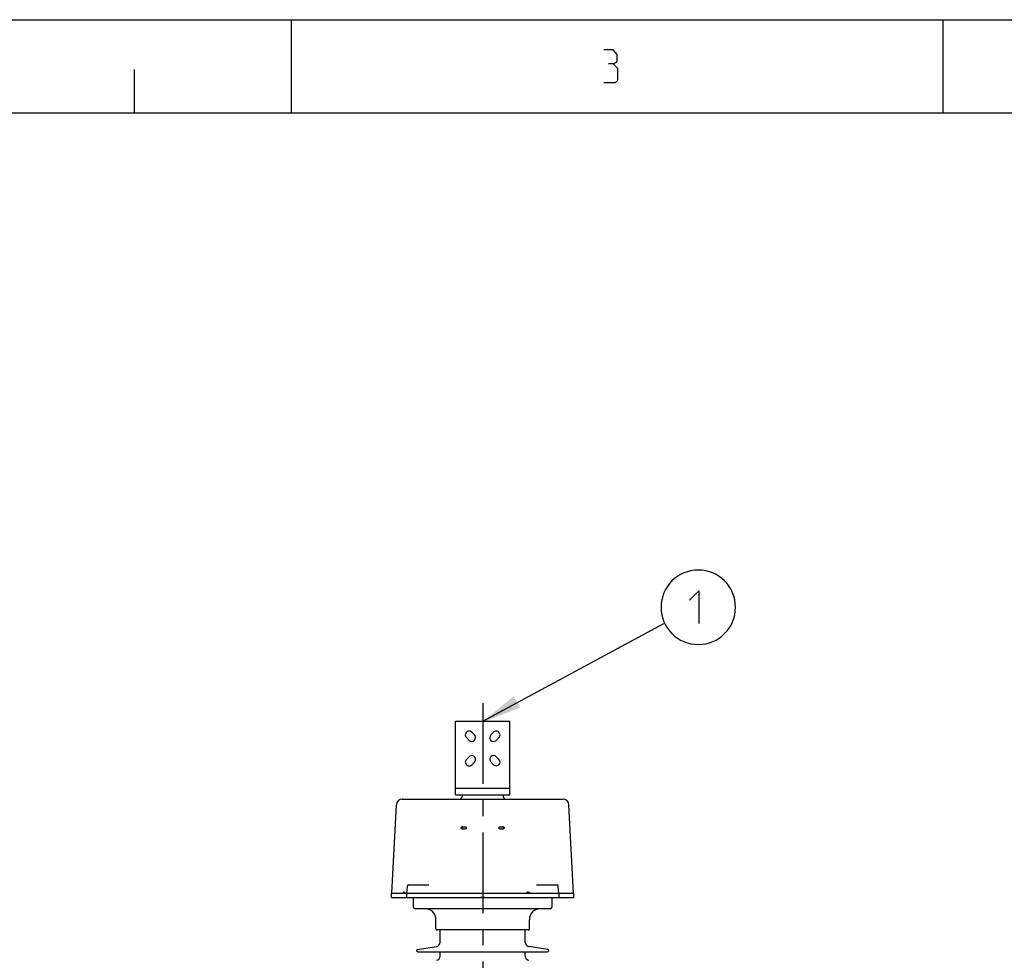
# Model space of a CAD drawing. Units: millimetres. Extents: x 0 to 420, y 0 to 297.
# Drawn here: x 111 to 217, y 196 to 297 of the extents above; entities that cross this region are included whole.
import ezdxf

# ---------------------------------------------------------------- set-up
doc = ezdxf.new("R2010")
doc.units = ezdxf.units.MM
doc.header["$LTSCALE"] = 23.1
doc.linetypes.add('CENTER', pattern=[0.6, 0.375, -0.075, 0.075, -0.075])
doc.layers.get('0').update_dxf_attribs({"linetype": 'CONTINUOUS'})
for name, color, linetype in [('00_ASM_MEMBERS', 7, 'CONTINUOUS'), ('09__NO_GEOM_FEATURES', 7, 'CONTINUOUS'), ('12_DETAIL_ITEMS', 7, 'CONTINUOUS')]:
    doc.layers.add(name, color=color, linetype=linetype)

# ---------------------------------------------------------------- blocks, each defined once
blk = doc.blocks.new('OD_BALLON_L_BL8', base_point=(174.13, 229.75))
at = {"layer": '12_DETAIL_ITEMS', "color": 2, "linetype": 'CONTINUOUS'}
blk.add_line((160.58, 221.68), (180.02, 232.19), dxfattribs=at)
blk.add_lwpolyline([(182.78, 234.69), (183.78, 235.69), (183.78, 232.19)], dxfattribs=at)
for start, end in [(90, 180), (0, 90), (180, 270), (270, 360)]:
    blk.add_arc((183.72, 233.92), 4, start, end, dxfattribs=at)
blk.add_solid([(160.55, 221.59), (163.9, 224.37), (164.61, 223.13)], dxfattribs=at)

msp = doc.modelspace()

# ---------------------------------------------------------------- linework, layer by layer
at = {"color": 7, "linetype": 'CONTINUOUS'}
for p, q in [((0, 297), (420, 297)), ((210, 297), (210, 287)), ((123.18542, 287.00247), (123.18542, 291.6365)), ((17, 287), (410, 287))]:
    msp.add_line(p, q, dxfattribs=at)
at = {"color": 2, "linetype": 'CONTINUOUS'}
msp.add_line((140, 297), (140, 287), dxfattribs=at)
for points in [[(174.5833, 292.25), (174.99997, 292.49999), (174.99997, 293.25001), (174.5833, 293.74999), (173.5833, 293.74999)], [(173.5833, 290.25), (174.83331, 290.25), (175.0833, 290.49999), (175.0833, 291.74999), (174.5833, 292.25), (174.0833, 292.25)]]:
    msp.add_lwpolyline(points, dxfattribs=at)
at = {"layer": '00_ASM_MEMBERS', "color": 7, "linetype": 'CONTINUOUS'}
for p, q in [((157.65977, 213.80429), (157.65977, 221.67929)), ((157.65977, 221.67929), (163.49311, 221.67929)), ((163.49311, 213.80429), (163.49311, 221.67929)), ((159.12403, 219.63759), (158.82939, 219.93221)), ((159.40686, 220.50968), (159.70147, 220.21503)), ((161.45141, 220.21503), (161.74602, 220.50968)), ((162.32055, 219.92929), (161.98416, 219.5997)), ((158.82939, 217.59304), (159.11811, 217.88173)), ((162.03186, 217.88468), (162.32647, 217.59003)), ((159.69555, 217.30429), (159.40686, 217.01557)), ((161.74311, 217.01852), (161.41352, 217.3549)), ((157.65977, 214.50429), (163.49311, 214.50429)), ((157.65977, 213.80429), (163.49311, 213.80429)), ((158.38283, 213.80429), (158.37286, 213.61402)), ((162.77005, 213.80429), (162.78003, 213.61402)), ((150.81172, 203.24596), (151.30874, 212.72954)), ((151.94959, 213.33762), (169.20336, 213.33762)), ((170.34116, 203.24596), (169.84415, 212.72954)), ((158.37335, 210.12637), (158.70936, 210.12637)), ((158.37606, 210.36554), (158.71207, 210.36554)), ((162.44081, 210.36554), (162.77682, 210.36554)), ((162.44352, 210.12637), (162.77953, 210.12637)), ((152.62781, 204.12096), (154.79373, 204.12096)), ((166.35915, 204.12096), (168.52507, 204.12096)), ((150.80561, 202.77929), (150.80561, 203.24596)), ((150.80567, 203.24596), (152.40843, 203.24596)), ((152.40977, 203.24596), (152.40977, 202.77929)), ((152.40977, 203.24596), (170.34721, 203.24596)), ((152.45305, 203.95512), (152.41589, 203.24596)), ((165.34442, 203.32258), (165.34643, 203.24596)), ((168.73699, 203.24596), (168.69983, 203.95511)), ((168.74311, 203.24596), (168.74311, 202.77929)), ((170.34727, 202.77929), (170.34727, 203.24596)), ((150.80567, 202.77929), (170.34721, 202.77929)), ((153.13894, 201.72929), (153.13894, 202.77929)), ((160.34311, 202.77929), (160.34311, 202.75012)), ((160.80977, 202.75012), (160.34311, 202.75012)), ((160.80977, 202.77929), (160.80977, 202.75012)), ((168.01394, 202.77929), (168.01394, 201.72929)), ((167.83894, 201.55429), (153.31394, 201.55429)), ((155.55977, 199.39596), (155.55977, 200.38762)), ((165.59311, 199.39596), (165.59311, 200.38762)), ((165.47644, 199.27929), (155.67644, 199.27929)), ((155.99727, 197.95812), (155.99727, 199.27929)), ((165.15561, 197.95812), (165.15561, 199.27929)), ((153.58736, 197.17785), (155.60361, 197.4972)), ((153.61156, 196.94596), (167.54132, 196.94596)), ((155.99727, 196.48217), (155.99727, 196.86269)), ((165.15561, 196.48217), (165.15561, 196.86269)), ((167.56552, 197.17785), (165.54927, 197.4972))]:
    msp.add_line(p, q, dxfattribs=at)
for centre, radius, start, end in [((159.11811, 220.22096), 0.40833, 44.9970165, 225.0029835), ((159.40977, 219.92929), 0.40833, 225.5906585, 44.4093415), ((161.74311, 219.92929), 0.40833, 135.5906585, 306.1814547), ((162.03477, 220.22096), 0.40833, 314.4153086, 135.0029835), ((159.40977, 217.59596), 0.40833, 314.4153086, 135.5846914), ((161.74311, 217.59596), 0.40833, 44.9970165, 216.1814547), ((159.11811, 217.30429), 0.40833, 134.9970165, 315.0029835), ((162.03477, 217.30429), 0.40833, 224.4153086, 44.4093415), ((158.08161, 213.62929), 0.29166, 269.9960975, 356.9997957), ((163.07127, 213.62929), 0.29166, 183.0002043, 270), ((151.94952, 212.69596), 0.64167, 89.9999993, 177), ((169.20336, 212.69596), 0.64167, 3, 90.0000007), ((162.44365, 210.24204), 0.11566, 258.5560557, 269.9390744), ((152.62781, 203.94596), 0.175, 90.0028786, 176.9982897), ((168.52507, 203.94596), 0.175, 3.0016855, 89.9971153), ((165.27136, 203.16354), 0.201, 54.4018132, 60.8665529), ((165.26561, 203.15565), 0.21077, 47.2530594, 54.3788235), ((153.31394, 201.72929), 0.175, 180, 270), ((154.39311, 200.38762), 1.16667, 0, 90), ((166.75977, 200.38762), 1.16667, 90, 180), ((167.83894, 201.72929), 0.175, 270, 360), ((155.67644, 199.39596), 0.11667, 180, 270), ((165.47644, 199.39596), 0.11667, 270, 360), ((155.53061, 197.95812), 0.46667, 279, 360), ((165.62227, 197.95812), 0.46667, 180, 261), ((153.60561, 197.06262), 0.11667, 99, 270), ((155.76394, 196.86269), 0.23333, 0, 20.9625364), ((165.38894, 196.86269), 0.23333, 159.0374636, 180), ((167.54727, 197.06262), 0.11667, 270, 81), ((155.53061, 196.48217), 0.46667, 282, 360), ((165.62227, 196.48217), 0.46667, 180, 258)]:
    msp.add_arc(centre, radius, start, end, dxfattribs=at)
for points, knots in [([(158.37335, 210.12637), (158.34371, 210.12637), (158.28138, 210.15305), (158.24654, 210.24635), (158.28358, 210.33871), (158.34616, 210.36554), (158.37606, 210.36554)], [0, 0, 0, 0, 0.246435752, 0.497781664, 0.751348773, 1, 1, 1, 1]), ([(158.42941, 210.36326), (158.40348, 210.358), (158.35372, 210.32735), (158.32531, 210.24629), (158.35168, 210.16464), (158.40101, 210.13392), (158.42665, 210.12867)], [0, 0, 0, 0, 0.249231339, 0.502388348, 0.753542909, 1, 1, 1, 1]), ([(158.71207, 210.36554), (158.74199, 210.36554), (158.80475, 210.33911), (158.84045, 210.24543), (158.80238, 210.15287), (158.7395, 210.12637), (158.70936, 210.12637)], [0, 0, 0, 0, 0.247474215, 0.498211392, 0.750700833, 1, 1, 1, 1]), ([(162.4207, 210.12867), (162.39279, 210.1343), (162.33944, 210.16846), (162.31437, 210.25815), (162.35393, 210.34251), (162.41267, 210.36554), (162.44081, 210.36554)], [0, 0, 0, 0, 0.250154373, 0.502535019, 0.75273113, 1, 1, 1, 1]), ([(162.72614, 210.12865), (162.75178, 210.13388), (162.80113, 210.16456), (162.82757, 210.24618), (162.79923, 210.32727), (162.74949, 210.35796), (162.72356, 210.36324)], [0, 0, 0, 0, 0.246454629, 0.497600739, 0.750762703, 1, 1, 1, 1]), ([(162.77682, 210.36554), (162.80673, 210.36554), (162.86931, 210.33871), (162.90634, 210.24635), (162.8715, 210.15305), (162.80917, 210.12637), (162.77953, 210.12637)], [0, 0, 0, 0, 0.248653518, 0.502222432, 0.753566295, 1, 1, 1, 1]), ([(152.02072, 203.24596), (152.02609, 203.26254), (152.04455, 203.31069), (152.08903, 203.36262), (152.12524, 203.36262)], [0, 0, 0, 0, 0.32499677, 1, 1, 1, 1]), ([(152.12524, 203.36262), (152.13559, 203.36262), (152.18884, 203.34641), (152.21231, 203.28731), (152.22279, 203.24596)], [0, 0, 0, 0, 0.195198698, 1, 1, 1, 1]), ([(165.28275, 203.24596), (165.2989, 203.27961), (165.34684, 203.33907), (165.42063, 203.36262), (165.45574, 203.36262)], [0, 0, 0, 0, 0.515325809, 1, 1, 1, 1]), ([(165.45574, 203.36262), (165.49114, 203.36262), (165.56572, 203.33867), (165.61522, 203.27966), (165.63275, 203.24596)], [0, 0, 0, 0, 0.482359126, 1, 1, 1, 1])]:
    msp.add_open_spline(points, degree=3, knots=knots, dxfattribs=at)
msp.add_open_spline([(165.45748, 203.24596), (165.44504, 203.26987), (165.42848, 203.29215), (165.40867, 203.31043)], degree=3, dxfattribs=at)
at = {"layer": '09__NO_GEOM_FEATURES', "color": 7, "linetype": 'CENTER'}
msp.add_line((160.57644, 223.62272), (160.57644, 119.40125), dxfattribs=at)

# ---------------------------------------------------------------- block references
at = {"layer": '12_DETAIL_ITEMS', "color": 2, "linetype": 'CONTINUOUS'}
msp.add_blockref('OD_BALLON_L_BL8', (174.13458, 229.75474), dxfattribs=at)

doc.saveas('drawing.dxf')
